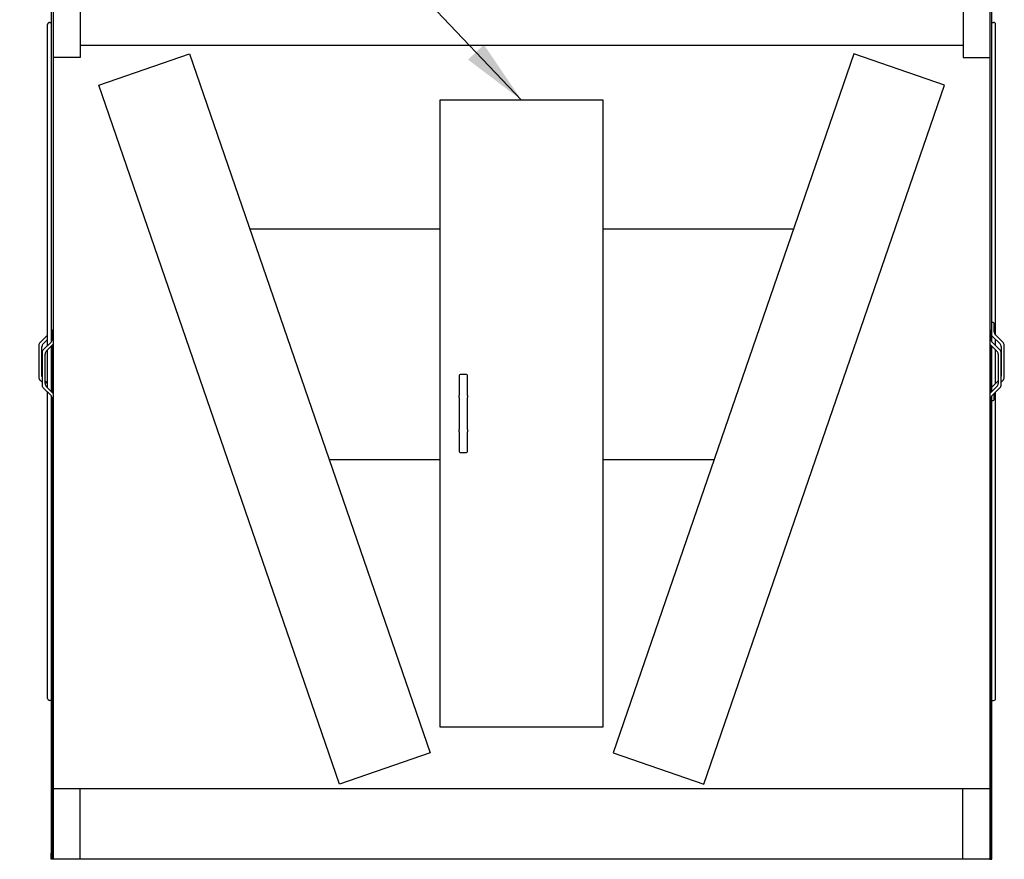
# Model space of a CAD drawing. Units: inches. Extents: x -6318 to -5051, y 124 to 1074.
# Drawn here: x -5298 to -5178, y 645 to 747 of the extents above; entities that cross this region are included whole.
import ezdxf

# ---------------------------------------------------------------- set-up
doc = ezdxf.new("R2010")
doc.units = ezdxf.units.IN
doc.header["$MEASUREMENT"] = 0
doc.layers.add('ACCESS-DOOR-STD', color=7, linetype='CONTINUOUS')
doc.layers.add('BASE-UNIT', color=6, linetype='CONTINUOUS')
doc.styles.add('SUBMITTAL', font='simplex.shx', dxfattribs={"width": 0.75})
doc.dimstyles.new('SUBMITTAL', dxfattribs={"dimtxt": 0.09375, "dimasz": 0.09375, "dimexe": 0.03125, "dimexo": 0.0625, "dimgap": 0.0625, "dimtad": 0, "dimdec": 4, "dimzin": 4, "dimdsep": 46, "dimlunit": 4, "dimtxsty": 'SUBMITTAL', "dimcen": 0.09375, "dimclre": 6, "dimadec": 0, "dimazin": 0, "dimtfac": 1, "dimtdec": 0, "dimtofl": 0, "dimtmove": 0, "dimatfit": 3, "dimfxl": 1, "dimfrac": 2, "dimtolj": 1, "dimtzin": 4, "dimarcsym": 0})

msp = doc.modelspace()

# ---------------------------------------------------------------- linework, layer by layer
at = {"layer": 'BASE-UNIT'}
for p, q in [((-5293.6711, 761.9009), (-5293.6711, 707.9076)), ((-5293.4211, 761.9009), (-5293.4211, 742.5259)), ((-5290.1711, 761.9009), (-5290.1711, 742.5259)), ((-5182.6711, 761.9009), (-5182.6711, 742.5259)), ((-5179.4211, 761.9009), (-5179.4211, 742.5259)), ((-5179.1711, 707.9076), (-5179.1711, 761.9009)), ((-5293.8671, 746.8072), (-5293.6911, 746.8072)), ((-5293.6711, 746.8072), (-5293.6911, 746.8072)), ((-5179.1711, 746.8072), (-5178.9751, 746.8072)), ((-5294.1171, 707.4602), (-5294.1171, 746.5572)), ((-5178.7251, 708.7392), (-5178.7251, 746.5572)), ((-5290.1711, 744.0259), (-5182.6711, 744.0259)), ((-5290.1711, 742.5259), (-5293.4211, 742.5259)), ((-5293.4211, 742.5259), (-5293.4211, 653.7249)), ((-5287.8956, 739.1663), (-5276.8555, 742.9677)), ((-5276.8555, 742.9677), (-5247.5499, 657.8582)), ((-5195.9866, 742.9677), (-5225.2922, 657.8582)), ((-5184.9466, 739.1663), (-5195.9866, 742.9677)), ((-5182.6711, 742.5259), (-5179.4211, 742.5259)), ((-5179.4211, 742.5259), (-5179.4211, 653.7249)), ((-5258.59, 654.0568), (-5287.8956, 739.1663)), ((-5214.2522, 654.0568), (-5184.9466, 739.1663)), ((-5269.5155, 721.6509), (-5203.3266, 721.6509)), ((-5179.0421, 710.2759), (-5179.1671, 710.2759)), ((-5178.9171, 709.1383), (-5178.9171, 710.1509)), ((-5294.1171, 708.7392), (-5295.0286, 707.8277)), ((-5293.5461, 709.2509), (-5293.5461, 708.2383)), ((-5179.2961, 708.2383), (-5179.2961, 709.2509)), ((-5179.1711, 708.826), (-5179.1671, 708.8277)), ((-5179.1711, 708.6549), (-5178.1885, 707.6724)), ((-5177.8135, 707.8277), (-5178.7706, 708.7848)), ((-5295.1751, 707.4741), (-5295.1751, 703.5777)), ((-5294.8001, 703.733), (-5294.8001, 707.3188)), ((-5294.6536, 707.6724), (-5294.1171, 708.2089)), ((-5293.6925, 707.8848), (-5294.6496, 706.9277)), ((-5294.2746, 706.7724), (-5293.4211, 707.6259)), ((-5293.6711, 707.3759), (-5293.6711, 701.8759)), ((-5293.5121, 707.5349), (-5293.5121, 701.7169)), ((-5179.4211, 707.6259), (-5178.5675, 706.7724)), ((-5179.3301, 701.7169), (-5179.3301, 707.5349)), ((-5179.1711, 701.8759), (-5179.1711, 707.3759)), ((-5178.1925, 706.9277), (-5179.1496, 707.8848)), ((-5178.7251, 707.4602), (-5178.7251, 708.2089)), ((-5178.0421, 707.3188), (-5178.0421, 703.733)), ((-5177.6671, 703.5777), (-5177.6671, 707.4741)), ((-5294.7961, 706.5741), (-5294.7961, 702.6777)), ((-5294.4211, 702.833), (-5294.4211, 706.4188)), ((-5294.1171, 702.3219), (-5294.1171, 706.9299)), ((-5178.7251, 702.8429), (-5178.7251, 706.9299)), ((-5178.4211, 706.4188), (-5178.4211, 702.833)), ((-5178.0461, 702.6777), (-5178.0461, 706.5741)), ((-5295.0286, 703.2241), (-5294.7961, 702.9916)), ((-5294.6496, 702.3241), (-5293.6925, 701.367)), ((-5294.1171, 702.8429), (-5294.4211, 703.1469)), ((-5293.4211, 701.6259), (-5294.2746, 702.4795)), ((-5178.5675, 702.4795), (-5179.4211, 701.6259)), ((-5178.4211, 703.1469), (-5179.1711, 702.3969)), ((-5179.1496, 701.367), (-5178.1925, 702.3241)), ((-5178.0461, 702.9916), (-5177.8135, 703.2241)), ((-5294.1171, 664.4947), (-5294.1171, 701.7916)), ((-5293.6711, 701.3442), (-5293.6711, 656.5349)), ((-5179.1711, 702.2258), (-5179.1671, 702.2241)), ((-5179.1711, 656.5349), (-5179.1711, 701.3442)), ((-5178.9171, 700.9009), (-5178.9171, 701.5996)), ((-5178.7251, 664.4947), (-5178.7251, 701.7916)), ((-5293.5461, 701.0135), (-5293.5461, 700.0009)), ((-5293.5121, 699.9152), (-5293.5121, 656.5349)), ((-5179.3301, 656.5349), (-5179.3301, 699.9152)), ((-5179.2961, 700.0009), (-5179.2961, 701.0135)), ((-5179.1671, 700.7759), (-5179.0421, 700.7759)), ((-5259.8528, 693.5884), (-5212.9893, 693.5884)), ((-5293.6911, 664.2447), (-5293.8671, 664.2447)), ((-5293.6911, 664.2447), (-5293.6711, 664.2447)), ((-5179.1711, 664.2447), (-5179.1511, 664.2447)), ((-5179.1511, 664.2447), (-5178.9751, 664.2447)), ((-5247.5499, 657.8582), (-5258.59, 654.0568)), ((-5225.2922, 657.8582), (-5214.2522, 654.0568)), ((-5293.6711, 656.5349), (-5293.6711, 645.6509)), ((-5293.5121, 656.5349), (-5293.5121, 645.3661)), ((-5179.3301, 645.3661), (-5179.3301, 656.5349)), ((-5179.1711, 645.6509), (-5179.1711, 656.5349)), ((-5293.4211, 653.7249), (-5293.4211, 645.0363)), ((-5293.4211, 653.5259), (-5179.4211, 653.5259)), ((-5290.1711, 644.9009), (-5290.1711, 653.5259)), ((-5182.6961, 644.9009), (-5182.6961, 653.5259)), ((-5179.4211, 653.7249), (-5179.4211, 645.0363)), ((-5293.5711, 645.6509), (-5293.6711, 645.6509)), ((-5293.6711, 644.9009), (-5293.6711, 645.6509)), ((-5293.4211, 644.9009), (-5293.6711, 644.9009)), ((-5293.5711, 645.6509), (-5293.5711, 645.0009)), ((-5293.5711, 645.1161), (-5293.5121, 645.1161)), ((-5293.5711, 645.0009), (-5293.4211, 645.0009)), ((-5293.5121, 645.3661), (-5293.5121, 645.1161)), ((-5293.4211, 645.1161), (-5293.5121, 645.1161)), ((-5293.4211, 644.9009), (-5293.4211, 645.1161)), ((-5293.4211, 645.0363), (-5293.4211, 645.0009)), ((-5179.4211, 644.9009), (-5293.4211, 644.9009)), ((-5290.3961, 644.9009), (-5293.4211, 644.9009)), ((-5179.4211, 645.1161), (-5179.3301, 645.1161)), ((-5179.4211, 645.0009), (-5179.4211, 645.0363)), ((-5179.4211, 644.9009), (-5179.4211, 645.0009)), ((-5179.2711, 645.0009), (-5179.4211, 645.0009)), ((-5179.4211, 644.9009), (-5179.1711, 644.9009)), ((-5179.3301, 645.1161), (-5179.3301, 645.3661)), ((-5179.3301, 645.1161), (-5179.2711, 645.1161)), ((-5179.2711, 645.6509), (-5179.2711, 645.0009)), ((-5179.2711, 645.6509), (-5179.1711, 645.6509)), ((-5179.1711, 644.9009), (-5179.1711, 645.6509))]:
    msp.add_line(p, q, dxfattribs=at)
for centre, radius, start, end in [((-5293.8671, 746.5572), 0.25, 90, 180), ((-5178.9751, 746.5572), 0.25, 0, 90), ((-5179.1671, 710.1509), 0.125, 90, 91.833778), ((-5179.0421, 710.1509), 0.125, 0, 90), ((-5293.4211, 709.2509), 0.125, 90, 180), ((-5179.4211, 709.2509), 0.125, 0, 90), ((-5178.4171, 709.1383), 0.5, 180, 225), ((-5294.6751, 707.4741), 0.5, 135, 180), ((-5294.3001, 707.3188), 0.5, 135, 180), ((-5294.0461, 708.2383), 0.5, 315, 0), ((-5178.7961, 708.2383), 0.5, 180, 225), ((-5178.5421, 707.3188), 0.5, 0, 45), ((-5178.1671, 707.4741), 0.5, 0, 45), ((-5294.2961, 706.5741), 0.5, 135, 180), ((-5293.9211, 706.4188), 0.5, 135, 180), ((-5178.9211, 706.4188), 0.5, 0, 45), ((-5178.5461, 706.5741), 0.5, 0, 45), ((-5294.6751, 703.5777), 0.5, 180, 225), ((-5294.3001, 703.733), 0.5, 180, 187.252247), ((-5178.5421, 703.733), 0.5, 352.747753, 0), ((-5178.1671, 703.5777), 0.5, 315, 0), ((-5294.2961, 702.6777), 0.5, 180, 225), ((-5293.9211, 702.833), 0.5, 180, 225), ((-5178.9211, 702.833), 0.5, 315, 0), ((-5178.5461, 702.6777), 0.5, 315, 0), ((-5294.0461, 701.0135), 0.5, 0, 45), ((-5178.7961, 701.0135), 0.5, 135, 180), ((-5293.4211, 700.0009), 0.125, 180, 270), ((-5179.4211, 700.0009), 0.125, 270, 0), ((-5179.1671, 700.9009), 0.125, 268.166222, 270), ((-5179.0421, 700.9009), 0.125, 270, 0), ((-5293.8671, 664.4947), 0.25, 180, 270), ((-5178.9751, 664.4947), 0.25, 270, 0)]:
    msp.add_arc(centre, radius, start, end, dxfattribs=at)

# ---------------------------------------------------------------- leaders
at = {"layer": 'ACCESS-DOOR-STD', "annotation_type": 0, "has_hookline": 1, "hookline_direction": 1, "text_width": 105.0679}
msp.add_leader([(-5236.4211, 737.3379), (-5294.7416, 798.752), (-5302.8021, 798.752)], dimstyle='SUBMITTAL', override={"dimscale": 115.15, "dimasz": 0.07, "dimgap": 0.03, "dimcen": 4.055284, "dimarcsym": 1}, dxfattribs=at)

# ---------------------------------------------------------------- next in the draw order: wipeouts: each hides what was drawn before it
msp.add_wipeout([(-5246.3586, 737.3379), (-5246.3586, 661.0259), (-5226.4836, 661.0259), (-5226.4836, 737.3379)]).dxf.layer = 'ACCESS-DOOR-STD'

# ---------------------------------------------------------------- next in the draw order: linework, layer by layer
at = {"layer": 'ACCESS-DOOR-STD'}
for p, q in [((-5246.3586, 737.3379), (-5246.3586, 661.0259)), ((-5226.4836, 737.3379), (-5246.3586, 737.3379)), ((-5226.4836, 661.0259), (-5226.4836, 737.3379)), ((-5244.0211, 703.8069), (-5244.0211, 702.7943)), ((-5243.1461, 703.9319), (-5243.8961, 703.9319)), ((-5243.0211, 702.7943), (-5243.0211, 703.8069)), ((-5244.0211, 702.7943), (-5244.0211, 702.3524)), ((-5244.0211, 702.3524), (-5244.0211, 701.3953)), ((-5243.0211, 702.3524), (-5243.0211, 702.7943)), ((-5243.0211, 701.3953), (-5243.0211, 702.3524)), ((-5244.0211, 701.1301), (-5244.0211, 701.3953)), ((-5244.0211, 701.1301), (-5244.0211, 697.2337)), ((-5243.0211, 701.3953), (-5243.0211, 701.1301)), ((-5243.0211, 697.2337), (-5243.0211, 701.1301)), ((-5244.0211, 696.9685), (-5244.0211, 697.2337)), ((-5244.0211, 696.9685), (-5244.0211, 696.0114)), ((-5243.0211, 697.2337), (-5243.0211, 696.9685)), ((-5243.0211, 696.0114), (-5243.0211, 696.9685)), ((-5244.0211, 696.0114), (-5244.0211, 695.5695)), ((-5244.0211, 695.5695), (-5244.0211, 694.5569)), ((-5243.0211, 695.5695), (-5243.0211, 696.0114)), ((-5243.0211, 694.5569), (-5243.0211, 695.5695)), ((-5243.8961, 694.4319), (-5243.1461, 694.4319)), ((-5246.3586, 661.0259), (-5226.4836, 661.0259))]:
    msp.add_line(p, q, dxfattribs=at)
for centre, start, end in [((-5243.8961, 703.8069), 90, 180), ((-5243.1461, 703.8069), 0, 90), ((-5243.8961, 694.5569), 180, 270), ((-5243.1461, 694.5569), 270, 0)]:
    msp.add_arc(centre, 0.125, start, end, dxfattribs=at)

doc.saveas('drawing.dxf')
